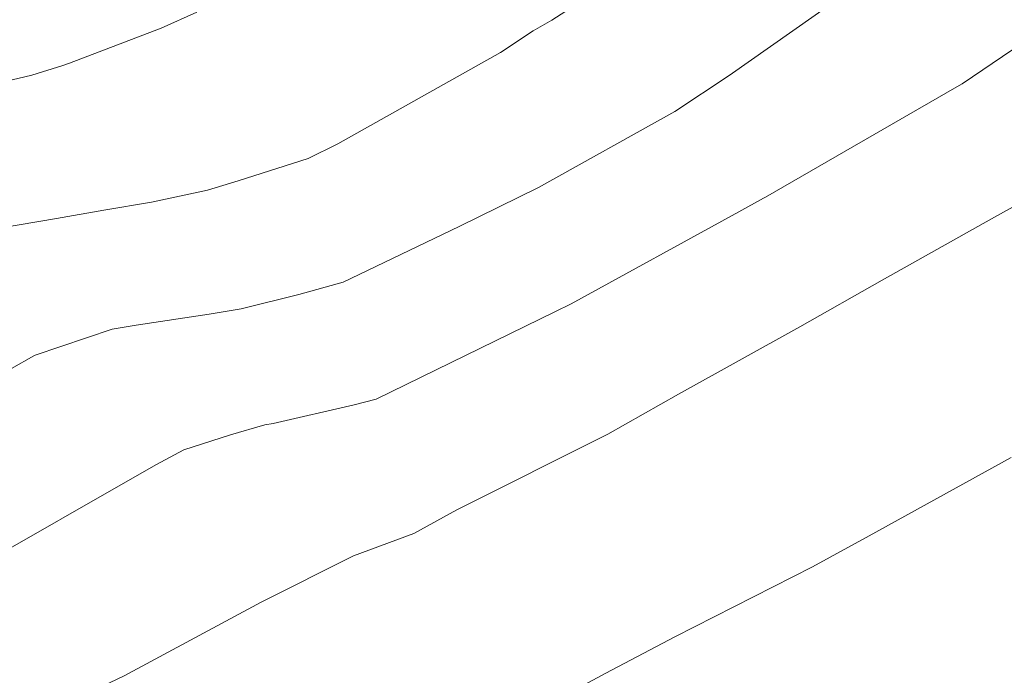
# Model space of a CAD drawing. Units: metres. Extents: x -10001 to 776453, y -8712 to 9262549.
# Drawn here: x 767409 to 767417, y 9254377 to 9254382 of the extents above; entities that cross this region are included whole.
import ezdxf

# ---------------------------------------------------------------- set-up
doc = ezdxf.new("R2010")
doc.units = ezdxf.units.M
doc.layers.get('0').update_dxf_attribs({"linetype": 'CONTINUOUS'})
doc.layers.add('auxiliar', color=210, linetype='CONTINUOUS', lineweight=0, plot=False)
doc.layers.add('CONTOURS', color=7, linetype='CONTINUOUS', lineweight=0)
doc.layers.add('CONTOURS_IDX', color=15, linetype='CONTINUOUS', lineweight=0)

msp = doc.modelspace()

# ---------------------------------------------------------------- linework, layer by layer
msp.add_circle((767603.17713, 9254380.93703), 305.38085)
at = {"layer": 'auxiliar'}
msp.add_circle((766453.15471, 9252549.47645, 1292.5), 10000, dxfattribs=at)
at = {"layer": 'CONTOURS', "color": 8, "lineweight": 0}
for points in [[(767408.91794, 9254380.58121), (767409.35378, 9254380.65514), (767409.71482, 9254380.71858), (767410.07804, 9254380.77901), (767410.50701, 9254380.87259), (767410.73995, 9254380.94191), (767411.27464, 9254381.11393), (767411.49967, 9254381.22352), (767412.74108, 9254381.92074), (767412.99104, 9254382.08686), (767413.13116, 9254382.16695), (767413.444, 9254382.37149)], [(767409.01243, 9254379.51127), (767409.18124, 9254379.6088), (767409.19062, 9254379.61196), (767409.77951, 9254379.81152), (767409.96157, 9254379.84149), (767410.51852, 9254379.92617), (767410.76217, 9254379.9656), (767411.20243, 9254380.0753), (767411.54013, 9254380.17022), (767412.42587, 9254380.59334), (767413.03065, 9254380.89143), (767414.06948, 9254381.47136), (767414.48378, 9254381.74554), (767415.28622, 9254382.30821)], [(767401.00628, 9254378.19497), (767401.61551, 9254378.50583), (767402.39403, 9254378.91921), (767402.80807, 9254379.13718), (767403.80165, 9254379.66646), (767404.00236, 9254379.76504), (767405.13838, 9254380.33161), (767405.17176, 9254380.35199), (767405.20662, 9254380.36917), (767405.72301, 9254380.66722), (767406.74644, 9254381.13265), (767407.06313, 9254381.23447), (767407.34613, 9254381.33449), (767407.83736, 9254381.45234), (767408.019, 9254381.49053), (767408.62495, 9254381.62269), (767408.70434, 9254381.63876), (767409.16719, 9254381.748), (767409.40318, 9254381.82233), (767409.4532, 9254381.8393), (767410.15405, 9254382.10696), (767410.42393, 9254382.22879)], [(767417.21075, 9254381.0548), (767416.48483, 9254380.652), (767415.65163, 9254380.18493), (767415.0231, 9254379.82847), (767414.09848, 9254379.31564), (767413.55954, 9254379.01139), (767412.40874, 9254378.43317), (767412.0792, 9254378.25402), (767411.62058, 9254378.08211), (767410.91443, 9254377.73065), (767409.87026, 9254377.16836), (767409.09872, 9254376.79796), (767408.05014, 9254376.29831), (767407.33103, 9254375.95916), (767406.21251, 9254375.43921), (767405.57199, 9254375.13729), (767404.36962, 9254374.5834), (767403.81333, 9254374.31614), (767402.48, 9254373.75684), (767402.0887, 9254373.56154), (767401.89257, 9254373.47031), (767401.54053, 9254373.25232)], [(767416.63524, 9254378.83282), (767415.55252, 9254378.23633), (767415.11975, 9254377.99822), (767414.07001, 9254377.46501), (767413.54317, 9254377.18743), (767412.56643, 9254376.66296), (767412.56038, 9254376.63976), (767412.21771, 9254376.46895), (767410.77433, 9254375.73136), (767410.44898, 9254375.57705), (767408.97725, 9254374.8589), (767408.62441, 9254374.69587), (767407.17426, 9254374.0057), (767406.77195, 9254373.82005), (767405.36957, 9254373.15801), (767404.91914, 9254372.94429), (767403.5627, 9254372.31746), (767403.06535, 9254372.06873), (767401.963, 9254371.4726), (767401.72803, 9254371.32903), (767400.64596, 9254370.60823), (767399.77675, 9254369.89829), (767399.41649, 9254369.58036), (767398.29314, 9254368.54983)]]:
    msp.add_lwpolyline(points, dxfattribs=at)
at = {"layer": 'CONTOURS'}
for radius in [3089.00046, 3086.01403]:
    msp.add_circle((767547.11366, 9255298.44797), radius, dxfattribs=at)
at = {"layer": 'CONTOURS_IDX', "lineweight": 5}
msp.add_lwpolyline([(767408.64154, 9254377.93737), (767410.11129, 9254378.7777), (767410.32604, 9254378.89231), (767410.68254, 9254379.00459), (767410.9435, 9254379.08303), (767411.00768, 9254379.09289), (767411.62468, 9254379.23387), (767411.79153, 9254379.27658), (767413.15573, 9254379.94422), (767413.28032, 9254380.00393), (767414.55845, 9254380.70654), (767414.74701, 9254380.80987), (767414.76256, 9254380.81869), (767416.20396, 9254381.65041), (767416.26137, 9254381.68274), (767416.64902, 9254381.94437)], dxfattribs=at)

doc.saveas('drawing.dxf')
